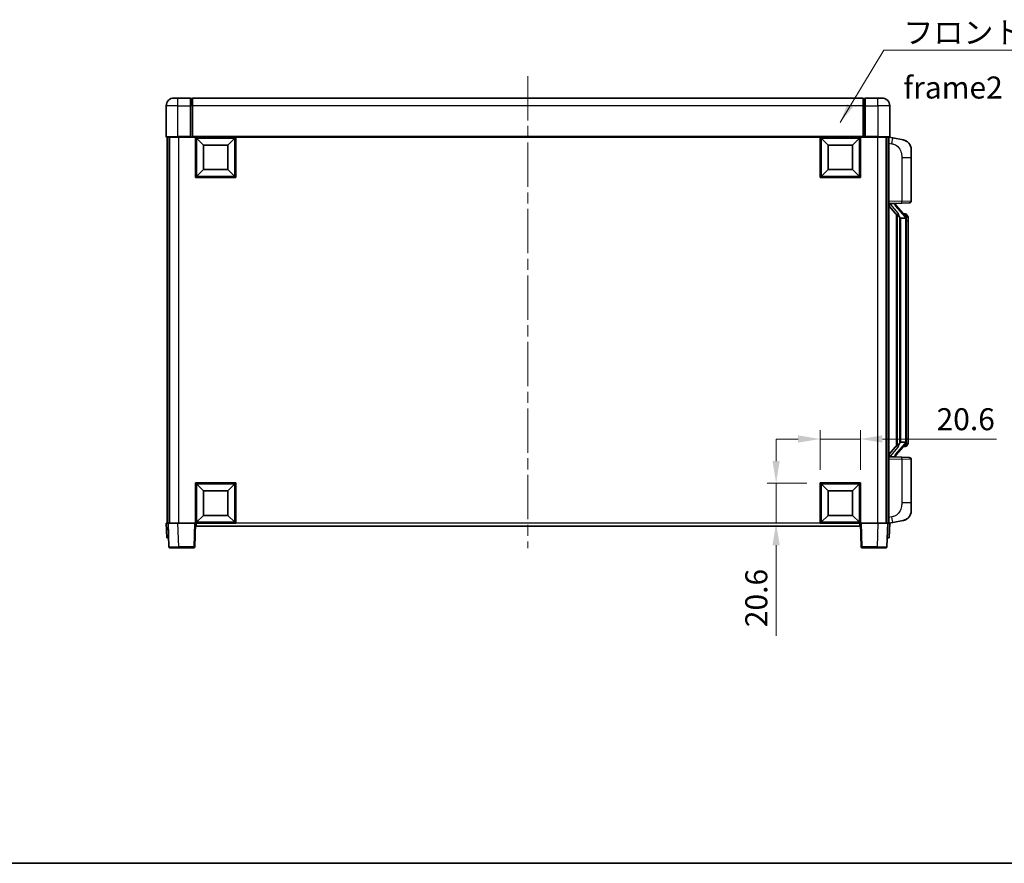
# Model space of a CAD drawing. Units: millimetres. Extents: x 0 to 10627, y 0 to 1264.
# Drawn here: x 2011 to 2515, y 0 to 431 of the extents above; entities that cross this region are included whole.
import ezdxf

# ---------------------------------------------------------------- set-up
doc = ezdxf.new("R2010")
doc.units = ezdxf.units.MM
doc.header["$LTSCALE"] = 4
doc.linetypes.add('CHAIN', pattern=[0.3543, 0.2362, -0.0295, 0.0591, -0.0295])
doc.layers.get('Defpoints').update_dxf_attribs({"lineweight": 25})
for name, color, linetype, lineweight in [('Border (ISO)', 7, 'Continuous', 35), ('Centerline (ISO)', 131, 'Continuous', 18), ('Dimension (ISO)', 7, 'Continuous', 18), ('Symbol (ISO)', 7, 'Continuous', 18), ('Visible (ISO)', 7, 'Continuous', 35), ('Visible Narrow (ISO)', 7, 'Continuous', 25)]:
    doc.layers.add(name, color=color, linetype=linetype, lineweight=lineweight)
doc.styles.add('Note Text (TK)', font='txt')
doc.dimstyles.new('Default - Method 1b (TK)', dxfattribs={"dimscale": 4, "dimtxt": 2.5, "dimasz": 2.5, "dimexe": 1, "dimexo": 1.5, "dimgap": 1, "dimtad": 1, "dimtoh": 1, "dimrnd": 1e-08, "dimdsep": 46, "dimtxsty": 'Note Text (TK)', "dimcen": 0.09, "dimdle": 5, "dimclrd": 100, "dimclre": 100, "dimclrt": 7, "dimadec": 1, "dimazin": 1, "dimtfac": 1, "dimtmove": 0, "dimatfit": 3, "dimfxl": 1, "dimtolj": 1, "dimlwd": -1, "dimlwe": -1, "dimarcsym": 0})
doc.dimstyles.new('Default - Method 1b (TK)$7', dxfattribs={"dimscale": 4, "dimtxt": 2.5, "dimasz": 2.5, "dimexe": 1, "dimexo": 1.5, "dimgap": 1, "dimtad": 1, "dimtoh": 1, "dimrnd": 1e-08, "dimdsep": 46, "dimtxsty": 'Note Text (TK)', "dimcen": 0.09, "dimdle": 5, "dimclrd": 100, "dimclre": 100, "dimclrt": 7, "dimadec": 1, "dimazin": 1, "dimtfac": 1, "dimtmove": 0, "dimatfit": 3, "dimfxl": 1, "dimtolj": 1, "dimlwd": -1, "dimlwe": -1, "dimarcsym": 0})

# ---------------------------------------------------------------- blocks, each defined once
blk = doc.blocks.new('図面枠 tk図枠')
at = {"layer": 'Border (ISO)'}
blk.add_line((14.5, 8), (405.5, 8), dxfattribs=at)
blk = doc.blocks.new('*D224')
at = {"layer": 'Defpoints', "color": 0}
for p in [(2441.39, 217.01), (2420.79, 194.51), (2441.39, 194.51)]:
    blk.add_point(p, dxfattribs=at)
at = {"layer": 'Dimension (ISO)', "color": 100}
for p, q in [((2409.54, 217.01), (2398.29, 217.01)), ((2420.79, 201.26), (2420.79, 221.51)), ((2420.79, 217.01), (2441.39, 217.01)), ((2441.39, 201.26), (2441.39, 221.51)), ((2452.64, 217.01), (2511, 217.01))]:
    blk.add_line(p, q, dxfattribs=at)
for points in [[(2409.54, 218.89), (2409.54, 215.14), (2420.79, 217.01)], [(2452.64, 218.89), (2452.64, 215.14), (2441.39, 217.01)]]:
    blk.add_solid(points, dxfattribs=at)
at = {"layer": 'Dimension (ISO)', "color": 7, "insert": (2480.35, 227.14), "char_height": 11.25, "attachment_point": 4, "style": 'Note Text (TK)'}
blk.add_mtext('\\A1;20.6', dxfattribs=at)
blk = doc.blocks.new('*D225')
at = {"layer": 'Defpoints', "color": 0}
for p in [(2398.29, 194.51), (2420.79, 194.51), (2420.79, 173.91)]:
    blk.add_point(p, dxfattribs=at)
at = {"layer": 'Dimension (ISO)', "color": 100}
for p, q in [((2398.29, 205.76), (2398.29, 217.01)), ((2414.04, 194.51), (2393.79, 194.51)), ((2398.29, 194.51), (2398.29, 173.91)), ((2414.04, 173.91), (2393.79, 173.91)), ((2398.29, 162.66), (2398.29, 116.27))]:
    blk.add_line(p, q, dxfattribs=at)
for points in [[(2396.42, 205.76), (2400.17, 205.76), (2398.29, 194.51)], [(2396.42, 162.66), (2400.17, 162.66), (2398.29, 173.91)]]:
    blk.add_solid(points, dxfattribs=at)
at = {"layer": 'Dimension (ISO)', "color": 7, "insert": (2388.17, 120.77), "char_height": 11.25, "attachment_point": 4, "rotation": 90, "style": 'Note Text (TK)'}
blk.add_mtext('\\A1;20.6', dxfattribs=at)

msp = doc.modelspace()

# ---------------------------------------------------------------- linework, layer by layer
at = {"layer": 'Centerline (ISO)', "linetype": 'CHAIN', "ltscale": 23.990969}
msp.add_line((2271.3927, 402.6648), (2271.3927, 161.1648), dxfattribs=at)
at = {"layer": 'Visible (ISO)'}
for p, q in [((2090.3927, 391.4148), (2092.3927, 391.4148)), ((2098.8927, 391.4148), (2092.3927, 391.4148)), ((2098.8927, 391.4148), (2098.8927, 387.4148)), ((2099.6427, 391.1148), (2098.8927, 391.1148)), ((2442.8927, 391.4148), (2099.8927, 391.4148)), ((2099.8927, 387.4148), (2099.8927, 391.4148)), ((2442.8927, 391.4148), (2442.8927, 387.4148)), ((2443.1427, 391.1148), (2443.8927, 391.1148)), ((2443.8927, 387.4148), (2443.8927, 391.4148)), ((2450.3927, 391.4148), (2443.8927, 391.4148)), ((2450.3927, 391.4148), (2452.3927, 391.4148)), ((2086.3927, 387.4148), (2086.3927, 371.6648)), ((2098.8927, 371.6648), (2098.8927, 387.4148)), ((2099.8927, 387.4148), (2099.8927, 371.7148)), ((2442.8927, 371.7148), (2442.8927, 387.4148)), ((2443.8927, 387.4148), (2443.8927, 371.6648)), ((2456.3927, 371.6648), (2456.3927, 387.4148)), ((2092.3927, 371.4148), (2086.6427, 371.4148)), ((2086.8927, 371.4148), (2086.8927, 173.9148)), ((2087.8927, 371.4148), (2087.8927, 173.9148)), ((2088.1427, 371.4148), (2088.1427, 173.9148)), ((2092.3927, 371.4148), (2098.8927, 371.4148)), ((2098.8927, 371.6648), (2098.8927, 371.4148)), ((2099.6427, 371.4148), (2098.8927, 371.4148)), ((2099.8927, 371.4148), (2099.6427, 371.4148)), ((2099.8927, 371.4148), (2099.8927, 371.7148)), ((2442.8927, 371.4148), (2099.8927, 371.4148)), ((2101.3927, 350.8148), (2101.3927, 371.4148)), ((2105.4427, 367.3648), (2101.8927, 370.9148)), ((2101.8927, 351.3148), (2101.8927, 370.9148)), ((2101.8927, 370.9148), (2121.4927, 370.9148)), ((2117.9427, 367.3648), (2121.4927, 370.9148)), ((2121.4927, 370.9148), (2121.4927, 351.3148)), ((2121.9927, 371.4148), (2121.9927, 350.8148)), ((2420.7927, 350.8148), (2420.7927, 371.4148)), ((2424.8427, 367.3648), (2421.2927, 370.9148)), ((2421.2927, 351.3148), (2421.2927, 370.9148)), ((2421.2927, 370.9148), (2440.8927, 370.9148)), ((2437.3427, 367.3648), (2440.8927, 370.9148)), ((2440.8927, 370.9148), (2440.8927, 351.3148)), ((2441.3927, 371.4148), (2441.3927, 350.8148)), ((2442.8927, 371.7148), (2442.8927, 371.4148)), ((2443.1427, 371.4148), (2442.8927, 371.4148)), ((2443.8927, 371.4148), (2443.1427, 371.4148)), ((2443.8927, 371.4148), (2443.8927, 371.6648)), ((2443.8927, 371.4148), (2450.3927, 371.4148)), ((2456.1427, 371.4148), (2450.3927, 371.4148)), ((2454.6427, 371.4148), (2454.6427, 173.9148)), ((2454.8927, 371.4148), (2454.8927, 173.9148)), ((2455.8927, 371.4148), (2455.8927, 173.9148)), ((2457.9878, 371.0075), (2455.8927, 371.4148)), ((2463.3467, 369.9659), (2457.9878, 371.0075)), ((2105.4427, 354.8648), (2105.4427, 367.3648)), ((2105.4427, 367.3648), (2117.9427, 367.3648)), ((2117.9427, 367.3648), (2117.9427, 354.8648)), ((2424.8427, 354.8648), (2424.8427, 367.3648)), ((2424.8427, 367.3648), (2437.3427, 367.3648)), ((2437.3427, 367.3648), (2437.3427, 354.8648)), ((2467.3927, 365.0577), (2467.3927, 360.9251)), ((2467.3927, 338.7821), (2467.3927, 360.9251)), ((2105.4427, 354.8648), (2101.8927, 351.3148)), ((2117.9427, 354.8648), (2105.4427, 354.8648)), ((2117.9427, 354.8648), (2121.4927, 351.3148)), ((2424.8427, 354.8648), (2421.2927, 351.3148)), ((2437.3427, 354.8648), (2424.8427, 354.8648)), ((2437.3427, 354.8648), (2440.8927, 351.3148)), ((2121.9927, 350.8148), (2101.3927, 350.8148)), ((2121.4927, 351.3148), (2101.8927, 351.3148)), ((2441.3927, 350.8148), (2420.7927, 350.8148)), ((2440.8927, 351.3148), (2421.2927, 351.3148)), ((2455.8927, 337.4148), (2462.5672, 337.6479)), ((2456.8927, 337.4248), (2458.8927, 337.4248)), ((2459.3927, 337.3514), (2459.3927, 337.537)), ((2466.4276, 337.7827), (2462.5672, 337.6479)), ((2455.8927, 336.2254), (2460.3286, 331.1224)), ((2459.3927, 337.1457), (2459.3927, 337.3514)), ((2464.4021, 331.0092), (2459.638, 336.4897)), ((2459.8927, 331.6239), (2459.8927, 213.7057)), ((2460.2927, 331.1637), (2460.2927, 214.1659)), ((2461.8927, 329.9248), (2461.6425, 330.2114)), ((2464.3753, 329.9248), (2461.8927, 329.9248)), ((2461.8927, 329.9248), (2461.8927, 215.4048)), ((2464.3233, 332.0998), (2463.454, 332.0998)), ((2464.8927, 215.6326), (2464.8927, 329.697)), ((2465.1568, 331.6652), (2465.078, 331.7559)), ((2465.8927, 328.3498), (2465.8927, 329.697)), ((2465.8927, 216.9798), (2465.8927, 328.3498)), ((2465.8927, 215.6326), (2465.8927, 216.9798)), ((2460.3286, 214.2072), (2455.8927, 209.1042)), ((2459.638, 208.84), (2464.4021, 214.3205)), ((2461.6425, 215.1182), (2461.8927, 215.4048)), ((2461.8927, 215.4048), (2464.3753, 215.4048)), ((2464.3233, 213.2298), (2463.454, 213.2298)), ((2465.078, 213.5737), (2465.1568, 213.6644)), ((2462.5672, 207.6817), (2455.8927, 207.9148)), ((2456.8927, 207.9048), (2458.8927, 207.9048)), ((2459.3927, 207.9782), (2459.3927, 208.1839)), ((2459.3927, 207.7926), (2459.3927, 207.9782)), ((2462.5672, 207.6817), (2466.4276, 207.5469)), ((2467.3927, 184.4045), (2467.3927, 206.5475)), ((2101.3927, 173.9148), (2101.3927, 194.5148)), ((2101.3927, 194.5148), (2121.9927, 194.5148)), ((2105.4427, 190.4648), (2101.8927, 194.0148)), ((2101.8927, 174.4148), (2101.8927, 194.0148)), ((2101.8927, 194.0148), (2121.4927, 194.0148)), ((2117.9427, 190.4648), (2121.4927, 194.0148)), ((2121.4927, 194.0148), (2121.4927, 174.4148)), ((2121.9927, 194.5148), (2121.9927, 173.9148)), ((2420.7927, 173.9148), (2420.7927, 194.5148)), ((2420.7927, 194.5148), (2441.3927, 194.5148)), ((2424.8427, 190.4648), (2421.2927, 194.0148)), ((2421.2927, 174.4148), (2421.2927, 194.0148)), ((2421.2927, 194.0148), (2440.8927, 194.0148)), ((2437.3427, 190.4648), (2440.8927, 194.0148)), ((2440.8927, 194.0148), (2440.8927, 174.4148)), ((2441.3927, 194.5148), (2441.3927, 173.9148)), ((2105.4427, 177.9648), (2105.4427, 190.4648)), ((2105.4427, 190.4648), (2117.9427, 190.4648)), ((2117.9427, 190.4648), (2117.9427, 177.9648)), ((2424.8427, 177.9648), (2424.8427, 190.4648)), ((2424.8427, 190.4648), (2437.3427, 190.4648)), ((2437.3427, 190.4648), (2437.3427, 177.9648)), ((2467.3927, 184.4045), (2467.3927, 180.2719)), ((2105.4427, 177.9648), (2101.8927, 174.4148)), ((2117.9427, 177.9648), (2105.4427, 177.9648)), ((2117.9427, 177.9648), (2121.4927, 174.4148)), ((2424.8427, 177.9648), (2421.2927, 174.4148)), ((2437.3427, 177.9648), (2424.8427, 177.9648)), ((2437.3427, 177.9648), (2440.8927, 174.4148)), ((2086.3927, 173.9148), (2087.3921, 173.9148)), ((2086.3927, 173.9148), (2086.6546, 166.4148)), ((2087.3921, 173.9148), (2087.3927, 173.9148)), ((2087.3927, 173.9148), (2092.3896, 173.9148)), ((2087.3927, 173.9148), (2087.8123, 161.8974)), ((2092.3896, 173.9148), (2100.893, 173.9148)), ((2100.893, 173.9148), (2101.3927, 173.9148)), ((2100.973, 161.8974), (2101.3927, 173.9148)), ((2121.9927, 173.9148), (2101.3927, 173.9148)), ((2101.6427, 172.4148), (2101.6427, 173.9148)), ((2441.1427, 172.4148), (2101.6427, 172.4148)), ((2121.4927, 174.4148), (2101.8927, 174.4148)), ((2441.3927, 173.9148), (2420.7927, 173.9148)), ((2440.8927, 174.4148), (2421.2927, 174.4148)), ((2441.1427, 173.9148), (2441.1427, 172.4148)), ((2441.3927, 173.9148), (2441.8123, 161.8974)), ((2441.3927, 173.9148), (2441.8924, 173.9148)), ((2441.8924, 173.9148), (2450.3957, 173.9148)), ((2450.3957, 173.9148), (2455.3927, 173.9148)), ((2454.973, 161.8974), (2455.3927, 173.9148)), ((2455.3927, 173.9148), (2455.3933, 173.9148)), ((2455.3933, 173.9148), (2456.3927, 173.9148)), ((2455.8927, 173.9148), (2457.9878, 174.3221)), ((2456.1308, 166.4148), (2456.3927, 173.9148)), ((2457.9878, 174.3221), (2463.3467, 175.3637)), ((2087.654, 166.4148), (2086.6546, 166.4148)), ((2087.654, 166.4148), (2087.6546, 166.4148)), ((2455.1308, 166.4148), (2455.1314, 166.4148)), ((2456.1308, 166.4148), (2455.1314, 166.4148)), ((2092.8093, 161.4148), (2088.312, 161.4148)), ((2092.8093, 161.4148), (2100.4733, 161.4148)), ((2442.312, 161.4148), (2449.9761, 161.4148)), ((2454.4733, 161.4148), (2449.9761, 161.4148))]:
    msp.add_line(p, q, dxfattribs=at)
for centre, radius, start, end in [((2090.3927, 387.4148), 4, 90, 180), ((2099.6427, 390.8648), 0.25, 0, 90), ((2443.1427, 390.8648), 0.25, 90, 180), ((2452.3927, 387.4148), 4, 0, 90), ((2086.6427, 371.6648), 0.25, 180, 270), ((2456.1427, 371.6648), 0.25, 270, 0), ((2462.3927, 365.0577), 5, 0, 41.09567), ((2466.3927, 338.7821), 1, 272, 0), ((2460.3927, 337.1457), 1, 180, 221), ((2464.3233, 331.0998), 1, 41, 90), ((2462.8927, 329.697), 2, 5.907532, 41), ((2462.8927, 329.697), 2, 0, 5.907532), ((2464.3233, 214.2298), 1, 270, 319), ((2462.8927, 215.6326), 2, 319, 354.092468), ((2462.8927, 215.6326), 2, 354.092468, 0), ((2460.3927, 208.1839), 1, 139, 180), ((2466.3927, 206.5475), 1, 0, 88), ((2462.3927, 180.2719), 5, 318.90433, 0), ((2088.312, 161.9148), 0.5, 182, 270), ((2100.4733, 161.9148), 0.5, 270, 358), ((2442.312, 161.9148), 0.5, 182, 270), ((2454.4733, 161.9148), 0.5, 270, 358)]:
    msp.add_arc(centre, radius, start, end, dxfattribs=at)
for centre, major_axis, ratio, start_param, end_param in [((2456.8927, 337.278), (-1, 0), 0.14676884, 4.71238898, 6.28318531), ((2458.8927, 337.3514), (0.5, 0), 0.14676884, 0, 1.57079633), ((2456.8927, 336.5992), (-0.9955, -0.3722), 0.25438663, 4.61756297, 6.18835929), ((2462.2927, 336.516), (0, -6.6667), 0.3, 5.35609995, 5.95208923), ((2462.2927, 208.8136), (0, 6.6667), 0.3, 0.33109608, 0.92708535), ((2456.8927, 208.7304), (0.9955, -0.3722), 0.25438663, 3.23641867, 4.807215), ((2456.8927, 208.0516), (-1, 0), 0.14676884, 0, 1.57079633), ((2458.8927, 207.9782), (0.5, 0), 0.14676884, 4.71238898, 6.28318531)]:
    msp.add_ellipse(centre, major_axis=major_axis, ratio=ratio, start_param=start_param, end_param=end_param, dxfattribs=at)
for points, knots in [([(2463.3467, 369.9659), (2463.4483, 369.9461), (2463.5496, 369.9232), (2463.7083, 369.8819), (2463.7666, 369.8656), (2464.0877, 369.7697), (2464.3456, 369.669), (2464.8131, 369.4397), (2465.0271, 369.3147), (2465.3654, 369.0816), (2465.497, 368.9808), (2465.7212, 368.7912), (2465.8171, 368.7032), (2465.9527, 368.5692), (2465.9975, 368.5231), (2466.0613, 368.4551), (2466.0822, 368.4324), (2466.1226, 368.3877), (2466.1415, 368.3664), (2466.1607, 368.3443)], [0, 0, 0, 0, 0.031817178, 0.031817178, 0.050452113, 0.050452113, 0.134929933, 0.134929933, 0.208678987, 0.208678987, 0.258212634, 0.258212634, 0.298091577, 0.298091577, 0.318896146, 0.318896146, 0.329513015, 0.329513015, 0.340218293, 0.340218293, 0.340218293, 0.340218293]), ([(2463.3467, 369.9659), (2463.5232, 369.9316), (2463.6988, 369.8875), (2463.9525, 369.809), (2464.0336, 369.7816), (2464.3634, 369.6607), (2464.6078, 369.5484), (2465.04, 369.3056), (2465.2328, 369.1792), (2465.5373, 368.9483), (2465.6566, 368.8486), (2465.8403, 368.6804), (2465.9096, 368.613), (2466.008, 368.512), (2466.0404, 368.4778), (2466.1026, 368.4102), (2466.1314, 368.378), (2466.1607, 368.3443)], [0, 0, 0, 0, 0.055151579, 0.055151579, 0.081398944, 0.081398944, 0.162714309, 0.162714309, 0.230969498, 0.230969498, 0.277734391, 0.277734391, 0.307873407, 0.307873407, 0.323370755, 0.323370755, 0.339065947, 0.339065947, 0.339065947, 0.339065947]), ([(2460.6929, 332.5149), (2460.7001, 332.4829), (2460.7071, 332.4513), (2460.7594, 332.207), (2460.8081, 331.9458), (2460.8081, 331.6497), (2460.8031, 331.573), (2460.7753, 331.4296), (2460.7519, 331.3631), (2460.6996, 331.2662), (2460.6698, 331.2266), (2460.6081, 331.1648), (2460.5765, 331.1421), (2460.4781, 331.086), (2460.4145, 331.078), (2460.3539, 331.0999), (2460.3398, 331.1095), (2460.3286, 331.1224)], [0.385438022, 0.385438022, 0.385438022, 0.385438022, 0.395277817, 0.395277817, 0.463062777, 0.463062777, 0.48409735, 0.48409735, 0.505131922, 0.505131922, 0.522665464, 0.522665464, 0.540199005, 0.540199005, 0.585275052, 0.585275052, 0.602559288, 0.602559288, 0.602559288, 0.602559288]), ([(2464.8821, 329.9029), (2464.882, 329.903), (2464.882, 329.9032), (2464.8806, 329.9124), (2464.8676, 329.9202), (2464.8187, 329.9326), (2464.7822, 329.937), (2464.6907, 329.9412), (2464.6366, 329.9411), (2464.5179, 329.9365), (2464.4545, 329.932), (2464.3903, 329.9255)], [-0.0778087689, -0.0778087689, -0.0778087689, -0.0778087689, -0.0774791395, -0.0774791395, -0.0585788033, -0.0585788033, -0.0389062325, -0.0389062325, -0.0193765361, -0.0193765361, 0, 0, 0, 0]), ([(2465.8927, 329.697), (2465.8927, 330.2909), (2465.7422, 330.695), (2465.4369, 331.3273), (2465.266, 331.5396), (2465.1568, 331.6652)], [0, 0, 0, 0, 0.2061269, 0.2061269, 0.42564821, 0.42564821, 0.42564821, 0.42564821]), ([(2460.3286, 214.2072), (2460.3359, 214.2155), (2460.3443, 214.2226), (2460.3876, 214.2474), (2460.4363, 214.2486), (2460.522, 214.2189), (2460.5583, 214.2008), (2460.6324, 214.1438), (2460.6701, 214.1045), (2460.7363, 214.0028), (2460.7662, 213.932), (2460.8017, 213.7747), (2460.8081, 213.6886), (2460.8081, 213.6098), (2460.8081, 213.3838), (2460.7594, 213.1226), (2460.7071, 212.8783), (2460.7001, 212.8467), (2460.6929, 212.8147)], [0.683627444, 0.683627444, 0.683627444, 0.683627444, 0.694717026, 0.694717026, 0.733379875, 0.733379875, 0.75451963, 0.75451963, 0.775659385, 0.775659385, 0.799292727, 0.799292727, 0.822926069, 0.822926069, 0.822926069, 0.890711029, 0.890711029, 0.900550824, 0.900550824, 0.900550824, 0.900550824]), ([(2464.8821, 215.4267), (2464.882, 215.4266), (2464.882, 215.4264), (2464.8806, 215.4172), (2464.8676, 215.4094), (2464.8187, 215.397), (2464.7822, 215.3927), (2464.6907, 215.3884), (2464.6366, 215.3885), (2464.5179, 215.3931), (2464.4545, 215.3976), (2464.3903, 215.4041)], [-0.0003297628, -0.0003297628, -0.0003297628, -0.0003297628, 0, 0, 0.0189079865, 0.0189079865, 0.0385885202, 0.0385885202, 0.0581261217, 0.0581261217, 0.0775105008, 0.0775105008, 0.0775105008, 0.0775105008]), ([(2465.1568, 213.6644), (2465.2112, 213.7269), (2465.2805, 213.8116), (2465.4475, 214.052), (2465.5481, 214.218), (2465.7196, 214.6089), (2465.7935, 214.823), (2465.8724, 215.2472), (2465.8927, 215.4282), (2465.8927, 215.6326)], [0, 0, 0, 0, 0.109280085, 0.109280085, 0.240591253, 0.240591253, 0.354088722, 0.354088722, 0.425024641, 0.425024641, 0.425024641, 0.425024641]), ([(2466.1607, 176.9853), (2466.1413, 176.9629), (2466.1222, 176.9414), (2466.0813, 176.8962), (2466.0602, 176.8732), (2465.9956, 176.8045), (2465.9503, 176.7579), (2465.813, 176.6225), (2465.7159, 176.5336), (2465.4896, 176.3429), (2465.357, 176.2418), (2465.0165, 176.0084), (2464.8015, 175.8835), (2464.3369, 175.6572), (2464.0833, 175.5586), (2463.6676, 175.4344), (2463.5076, 175.395), (2463.3467, 175.3637)], [0, 0, 0, 0, 0.010823116, 0.010823116, 0.021555164, 0.021555164, 0.042579621, 0.042579621, 0.082862142, 0.082862142, 0.132680778, 0.132680778, 0.206708077, 0.206708077, 0.289770927, 0.289770927, 0.340209224, 0.340209224, 0.340209224, 0.340209224]), ([(2466.1607, 176.9853), (2466.1321, 176.9524), (2466.104, 176.921), (2466.0433, 176.855), (2466.0118, 176.8216), (2465.916, 176.7229), (2465.8484, 176.657), (2465.7567, 176.5726), (2465.7349, 176.5528), (2465.7127, 176.5332)], [0, 0, 0, 0, 0.0153264144, 0.0153264144, 0.0304667096, 0.0304667096, 0.0599334156, 0.0599334156, 0.0689999834, 0.0689999834, 0.0689999834, 0.0689999834]), ([(2464.697, 175.8345), (2464.5073, 175.736), (2464.3123, 175.6502), (2463.8647, 175.4861), (2463.6066, 175.4142), (2463.3467, 175.3637)], [0.193034955, 0.193034955, 0.193034955, 0.193034955, 0.257659665, 0.257659665, 0.339004358, 0.339004358, 0.339004358, 0.339004358])]:
    msp.add_open_spline(points, degree=3, knots=knots, dxfattribs=at)
for points in [[(2464.3903, 329.9255), (2464.3851, 329.925), (2464.38, 329.9248), (2464.3753, 329.9248)], [(2464.3753, 215.4048), (2464.38, 215.4048), (2464.3851, 215.4046), (2464.3903, 215.4041)]]:
    msp.add_open_spline(points, degree=3, dxfattribs=at)
at = {"layer": 'Visible Narrow (ISO)'}
for p, q in [((2092.3927, 387.4148), (2092.3927, 391.4148)), ((2099.6427, 387.4148), (2099.6427, 391.1148)), ((2443.1427, 391.1148), (2443.1427, 387.4148)), ((2450.3927, 387.4148), (2450.3927, 391.4148)), ((2092.3927, 387.4148), (2086.3927, 387.4148)), ((2092.3927, 387.4148), (2098.8927, 387.4148)), ((2092.3927, 371.6648), (2092.3927, 387.4148)), ((2099.6427, 387.4148), (2098.8927, 387.4148)), ((2099.8927, 387.4148), (2099.6427, 387.4148)), ((2099.6427, 387.4148), (2099.6427, 371.4148)), ((2442.8927, 387.4148), (2099.8927, 387.4148)), ((2442.8927, 387.4148), (2443.1427, 387.4148)), ((2443.1427, 387.4148), (2443.8927, 387.4148)), ((2443.1427, 371.4148), (2443.1427, 387.4148)), ((2443.8927, 387.4148), (2450.3927, 387.4148)), ((2456.3927, 387.4148), (2450.3927, 387.4148)), ((2450.3927, 387.4148), (2450.3927, 371.6648)), ((2086.3927, 371.6648), (2092.3927, 371.6648)), ((2092.3927, 371.6648), (2092.3927, 371.4148)), ((2098.8927, 371.6648), (2092.3927, 371.6648)), ((2092.6427, 371.4148), (2092.6427, 173.9148)), ((2442.8927, 371.7148), (2099.8927, 371.7148)), ((2450.3927, 371.6648), (2443.8927, 371.6648)), ((2450.1427, 371.4148), (2450.1427, 173.9148)), ((2450.3927, 371.6648), (2450.3927, 371.4148)), ((2450.3927, 371.6648), (2456.3927, 371.6648)), ((2455.8927, 368.379), (2457.5201, 368.0627)), ((2462.5672, 360.9251), (2467.3927, 360.9251)), ((2462.5672, 360.9251), (2462.5672, 338.6473)), ((2462.5672, 338.6473), (2455.8927, 338.4142)), ((2456.8927, 337.4248), (2456.8927, 337.4497)), ((2456.8927, 336.8866), (2456.8927, 337.4248)), ((2458.8927, 337.5196), (2458.8927, 337.4248)), ((2458.8927, 337.4248), (2458.8927, 337.2894)), ((2462.5672, 338.6473), (2467.3927, 338.7821)), ((2460.6929, 332.5149), (2456.8927, 336.8866)), ((2459.2606, 336.3053), (2464.0247, 330.8248)), ((2461.6425, 215.1182), (2461.6425, 330.2114)), ((2464.8927, 329.697), (2464.3927, 329.697)), ((2464.3927, 329.697), (2464.3927, 215.6326)), ((2464.8927, 330.5143), (2464.8927, 329.697)), ((2465.8927, 328.3498), (2464.8927, 328.3498)), ((2465.8927, 216.9798), (2464.8927, 216.9798)), ((2456.8927, 208.443), (2460.6929, 212.8147)), ((2464.0247, 214.5048), (2459.2606, 209.0243)), ((2464.8927, 215.6326), (2464.3927, 215.6326)), ((2464.8927, 215.6326), (2464.8927, 214.8153)), ((2455.8927, 206.9154), (2462.5672, 206.6823)), ((2456.8927, 207.9048), (2456.8927, 208.443)), ((2456.8927, 207.8799), (2456.8927, 207.9048)), ((2458.8927, 208.0402), (2458.8927, 207.9048)), ((2458.8927, 207.9048), (2458.8927, 207.81)), ((2467.3927, 206.5475), (2462.5672, 206.6823)), ((2462.5672, 206.6823), (2462.5672, 184.4045)), ((2467.3927, 184.4045), (2462.5672, 184.4045)), ((2457.5201, 177.2669), (2455.8927, 176.9506)), ((2087.654, 166.4148), (2087.3921, 173.9148)), ((2092.8093, 161.8974), (2092.3896, 173.9148)), ((2100.893, 173.9148), (2100.4733, 161.8974)), ((2420.7927, 173.9148), (2121.9927, 173.9148)), ((2442.312, 161.8974), (2441.8924, 173.9148)), ((2450.3957, 173.9148), (2449.9761, 161.8974)), ((2455.3933, 173.9148), (2455.1314, 166.4148)), ((2092.8093, 161.8974), (2092.8093, 161.4148)), ((2100.4733, 161.8974), (2092.8093, 161.8974)), ((2100.4733, 161.8974), (2100.4733, 161.4148)), ((2442.312, 161.4148), (2442.312, 161.8974)), ((2449.9761, 161.8974), (2442.312, 161.8974)), ((2449.9761, 161.8974), (2449.9761, 161.4148))]:
    msp.add_line(p, q, dxfattribs=at)
for centre, start, end in [((2460.3927, 337.2894), 180, 221), ((2462.8927, 329.8407), 3.242335, 41), ((2462.8927, 329.697), 0, 8.733934), ((2462.8927, 215.4889), 319, 356.757665), ((2462.8927, 215.6326), 351.266066, 0), ((2460.3927, 208.0402), 139, 180)]:
    msp.add_arc(centre, 1.5, start, end, dxfattribs=at)
for centre, major_axis, ratio, start_param, end_param in [((2457.4154, 368.0627), (0.5724, 2.9449), 0.03425905, 4.71904817, 6.28318531), ((2462.5323, 338.6473), (0.0349, -0.9994), 0.03487826, 0, 1.56957835), ((2458.8927, 337.1457), (0.5, 0), 0.28734789, 0, 1.57079633), ((2459.2606, 336.1616), (0.3774, 0.328), 0.22082359, 0, 1.3811443), ((2464.0247, 330.6811), (0.3774, 0.328), 0.22082359, 0, 1.3811443), ((2464.4021, 331.0092), (0.7547, 0.6561), 0.98843646, 0, 0.86096541), ((2464.8927, 329.697), (1, 0), 0.81730076, 0, 1.57079633), ((2464.0247, 214.6485), (0.3774, -0.328), 0.22082359, 4.90204101, 6.28318531), ((2464.4021, 214.3205), (0.7547, -0.6561), 0.98843646, 5.4222199, 6.28318531), ((2464.8927, 215.6326), (1, 0), 0.81730076, 4.71238898, 6.28318531), ((2458.8927, 208.1839), (0.5, 0), 0.28734789, 4.71238898, 6.28318531), ((2459.2606, 209.168), (0.3774, -0.328), 0.22082359, 4.90204101, 6.28318531), ((2462.5323, 206.6823), (0.0349, 0.9994), 0.03487826, 4.71360696, 6.28318531), ((2457.4154, 177.2669), (0.5724, -2.9449), 0.03425905, 0, 1.56413714), ((2092.8148, 161.9148), (-5.0024, -0.0174), 0.00348438, 0.00010951, 1.56968786), ((2100.4733, 161.9148), (0.4997, -0.0174), 0.03487826, 4.71360696, 6.28318531), ((2442.312, 161.9148), (-0.4997, -0.0174), 0.03487826, 0, 1.56957835), ((2449.9706, 161.9148), (-5.0024, 0.0174), 0.00348438, 1.5719048, 3.14148316)]:
    msp.add_ellipse(centre, major_axis=major_axis, ratio=ratio, start_param=start_param, end_param=end_param, dxfattribs=at)
for points, knots in [([(2457.5201, 368.0627), (2458.0767, 367.9545), (2458.6956, 367.8141), (2459.3036, 367.4965), (2460.1561, 367.0513), (2460.9707, 366.2514), (2461.5452, 365.2589), (2462.0452, 364.395), (2462.3503, 363.4144), (2462.4763, 362.5313), (2462.5611, 361.9364), (2462.5672, 361.3916), (2462.5672, 360.9251)], [0, 0, 0, 0, 0.22498324, 0.22498324, 0.22498324, 0.54043573, 0.54043573, 0.54043573, 0.81501171, 0.81501171, 0.81501171, 1, 1, 1, 1]), ([(2464.4021, 332.0025), (2464.4749, 331.9124), (2464.5888, 331.7606), (2464.7924, 331.2947), (2464.8927, 331.0019), (2464.8927, 330.5143)], [-0.42564821, -0.42564821, -0.42564821, -0.42564821, -0.2061269, -0.2061269, 0, 0, 0, 0]), ([(2464.4021, 213.3271), (2464.3519, 213.265), (2464.326, 213.2331), (2464.3234, 213.2299), (2464.3233, 213.2298), (2464.3233, 213.2298)], [-0.318622721, -0.318622721, -0.318622721, -0.318622721, -0.167312443, -0.167312443, -0.15935558, -0.15935558, -0.15935558, -0.15935558]), ([(2464.8927, 214.8153), (2464.8927, 214.6475), (2464.8792, 214.5051), (2464.8266, 214.1766), (2464.7773, 214.0168), (2464.663, 213.7273), (2464.5959, 213.6067), (2464.4846, 213.4328), (2464.4383, 213.3719), (2464.4021, 213.3271)], [-0.425024641, -0.425024641, -0.425024641, -0.425024641, -0.354088722, -0.354088722, -0.240591253, -0.240591253, -0.109280085, -0.109280085, 0, 0, 0, 0]), ([(2462.5672, 184.4045), (2462.5672, 183.8681), (2462.5585, 183.2329), (2462.4331, 182.5327), (2462.2614, 181.5742), (2461.8739, 180.5239), (2461.2909, 179.6638), (2460.7337, 178.8417), (2459.9923, 178.1823), (2459.2439, 177.8024), (2458.6581, 177.5051), (2458.0589, 177.3717), (2457.5201, 177.2669)], [0, 0, 0, 0, 0.21270217, 0.21270217, 0.21270217, 0.50389399, 0.50389399, 0.50389399, 0.78220336, 0.78220336, 0.78220336, 1, 1, 1, 1])]:
    msp.add_open_spline(points, degree=3, knots=knots, dxfattribs=at)
msp.add_open_spline([(2464.3233, 332.0998), (2464.3233, 332.0998), (2464.3493, 332.0679), (2464.4021, 332.0025)], degree=3, dxfattribs=at)

# ---------------------------------------------------------------- block references
at = {"xscale": 4.5, "yscale": 4.5, "zscale": 4.5}
msp.add_blockref('図面枠 tk図枠', (1508.75, -36), dxfattribs=at)

# ---------------------------------------------------------------- texts
at = {"layer": 'Symbol (ISO)', "color": 7, "insert": (2463.392, 430.5426), "char_height": 11.25, "width": 232.565782, "attachment_point": 1, "line_spacing_factor": 1.5, "style": 'Note Text (TK)'}
msp.add_mtext('{\\fＭＳ Ｐゴシック|b0|i0;フロントフレーム2 / Front frame2}', dxfattribs=at)

# ---------------------------------------------------------------- dimensions: what is measured, and where the dimension line sits
at = {"layer": 'Dimension (ISO)', "color": 100}
for base, p1, p2, angle, picture, middle in [((2441.3927, 217.0148), (2420.7927, 194.5148), (2441.3927, 194.5148), 180, '*D224', (2493.4264, 217.0148)), ((2398.2927, 194.5148), (2420.7927, 173.9148), (2420.7927, 194.5148), 90, '*D225', (2398.2927, 133.8431))]:
    dim = msp.add_linear_dim(base=base, p1=p1, p2=p2, angle=angle, dimstyle='Default - Method 1b (TK)', override={"dimscale": 0, "dimtxt": 11.25, "dimasz": 11.25, "dimexe": 4.5, "dimexo": 6.75, "dimgap": 4.5, "dimtoh": 0, "dimdec": 2, "dimcen": 0.405, "dimtol": 0, "dimlim": 0, "dimtp": 0, "dimtm": 0, "dimtdec": 2, "dimtix": 0, "dimtofl": 1, "dimtmove": 0, "dimatfit": 1}, dxfattribs=at)
    dim.commit()
    dim.dimension.update_dxf_attribs({"geometry": picture, "text_midpoint": middle, "dimtype": 160})

# ---------------------------------------------------------------- leaders
at = {"layer": 'Symbol (ISO)', "color": 100, "annotation_type": 0, "has_hookline": 1, "hookline_direction": 0, "text_width": 224.2969}
msp.add_leader([(2431, 378.9236), (2453.392, 415.9332), (2463.392, 415.9332)], dimstyle='Default - Method 1b (TK)$7', override={"dimgap": 0, "dimtad": 1}, dxfattribs=at)

doc.saveas('drawing.dxf')
